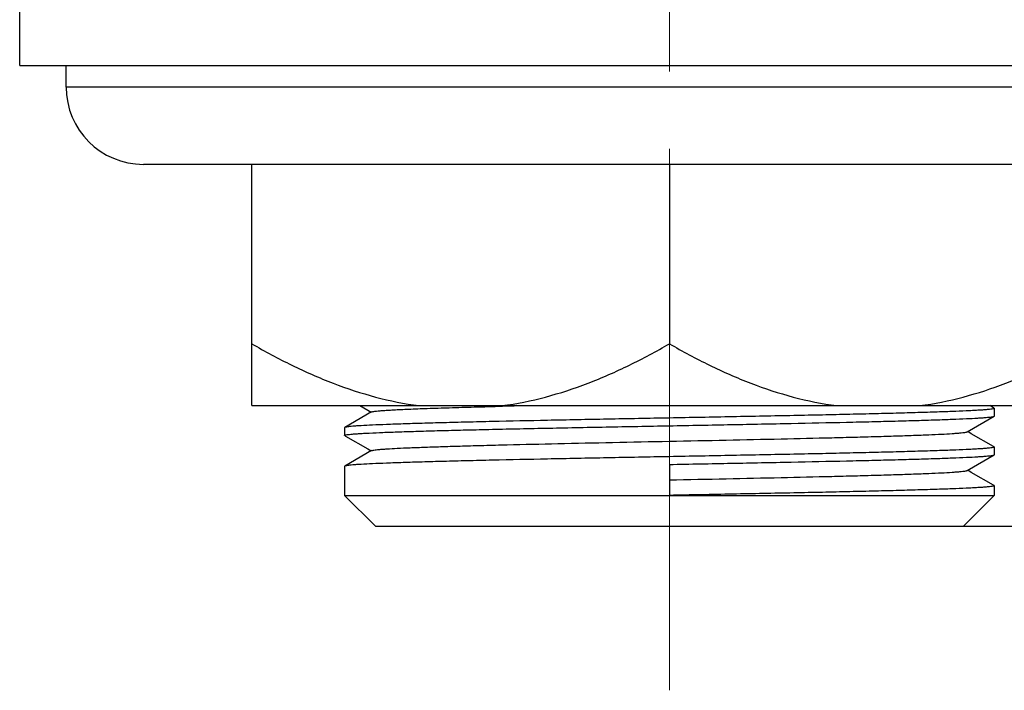
# Model space of a CAD drawing. Units: millimetres. Extents: x 72 to 9921, y -938 to 626.
# Drawn here: x 9393 to 9425, y -435 to -413 of the extents above; entities that cross this region are included whole.
import ezdxf

# ---------------------------------------------------------------- set-up
doc = ezdxf.new("R2010")
doc.units = ezdxf.units.MM
doc.header["$MEASUREMENT"] = 0
doc.linetypes.add('CENTER', pattern=[2, 1.25, -0.25, 0.25, -0.25])
doc.layers.add('Centerline', color=4, linetype='CENTER', lineweight=15)
doc.layers.add('Dimensions', color=7, linetype='Continuous')
doc.styles.get("Standard").update_dxf_attribs({"font": 'helr45w.ttf'})
doc.dimstyles.get("Standard").update_dxf_attribs({"dimscale": 5, "dimtxt": 2.5, "dimasz": 0.8, "dimexe": 1, "dimexo": 1, "dimgap": 1, "dimtad": 2, "dimtih": 1, "dimtoh": 1, "dimdec": 0, "dimzin": 0, "dimdsep": 46, "dimtxsty": 'Standard', "dimblk": 'DOT', "dimcen": 2, "dimclrd": 1, "dimclre": 1, "dimclrt": 1, "dimadec": 0, "dimazin": 0, "dimtfac": 1, "dimtdec": 0, "dimtofl": 0, "dimtmove": 0, "dimatfit": 3, "dimfxl": 1, "dimtolj": 1, "dimtzin": 0, "dimarcsym": 0})

# ---------------------------------------------------------------- blocks, each defined once
blk = doc.blocks.new('_Dot')
at = {"color": 0, "linetype": 'ByBlock', "lineweight": -2}
blk.add_line((-0.5, 0), (-1, 0), dxfattribs=at)
at = {"color": 0, "linetype": 'ByBlock', "const_width": 0.5}
blk.add_lwpolyline([(-0.25, 0, 1), (0.25, 0, 1)], format="xyb", close=True, dxfattribs=at)
blk = doc.blocks.new('*D3')
at = {"layer": 'Dimensions', "color": 1, "lineweight": -2, "transparency": 16777216}
for p, q in [((9443.723, -382.797), (9466.535, -382.797)), ((9461.535, -386.797), (9461.535, -425.797)), ((9419.377, -429.797), (9466.535, -429.797))]:
    blk.add_line(p, q, dxfattribs=at)
at = {"layer": 'Dimensions', "color": 1, "lineweight": -2, "transparency": 16777216, "xscale": 4, "yscale": 4, "zscale": 4}
for p, rotation in [((9461.535, -382.797), 90), ((9461.535, -429.797), 270)]:
    blk.add_blockref('_Dot', p, dxfattribs=dict(at, rotation=rotation))
at = {"layer": 'Dimensions', "color": 1, "transparency": 16777216, "insert": (9475.714, -397.107), "char_height": 12.5, "attachment_point": 5}
blk.add_mtext('\\A1;47', dxfattribs=at)

msp = doc.modelspace()

# ---------------------------------------------------------------- linework, layer by layer
at = {"linetype": 'Continuous'}
for p, q in [((9393.377, -414.897), (9393.377, -412.897)), ((9393.377, -414.897), (9435.377, -414.897)), ((9394.877, -415.597), (9394.877, -414.897)), ((9433.877, -415.597), (9394.877, -415.597)), ((9431.377, -418.097), (9397.377, -418.097)), ((9400.877, -425.897), (9400.877, -418.097)), ((9414.377, -418.097), (9414.377, -423.897)), ((9400.877, -425.897), (9427.877, -425.897)), ((9404.749, -426.102), (9403.882, -426.603)), ((9404.368, -425.897), (9404.627, -426.046)), ((9404.627, -426.046), (9404.737, -426.11)), ((9408.968, -425.916), (9408.979, -425.915)), ((9408.979, -425.915), (9409.746, -425.897)), ((9424.853, -425.968), (9424.731, -425.897)), ((9424.871, -425.978), (9424.853, -425.968)), ((9424.871, -425.978), (9424.877, -425.985)), ((9424.877, -425.985), (9424.877, -426.235)), ((9424.005, -426.742), (9424.871, -426.241)), ((9424.871, -426.241), (9424.877, -426.235)), ((9403.882, -426.603), (9403.877, -426.61)), ((9403.877, -426.61), (9403.877, -426.86)), ((9424.135, -426.803), (9424.017, -426.735)), ((9403.882, -426.866), (9403.877, -426.86)), ((9403.882, -426.866), (9403.909, -426.882)), ((9403.909, -426.882), (9404.627, -427.296)), ((9424.853, -427.218), (9424.135, -426.803)), ((9404.749, -427.352), (9403.882, -427.853)), ((9404.627, -427.296), (9404.737, -427.36)), ((9424.871, -427.228), (9424.853, -427.218)), ((9424.871, -427.228), (9424.877, -427.235)), ((9424.877, -427.235), (9424.877, -427.485)), ((9424.005, -427.992), (9424.871, -427.491)), ((9424.871, -427.491), (9424.877, -427.485)), ((9403.882, -427.853), (9403.877, -427.86)), ((9403.877, -427.86), (9403.877, -428.797)), ((9414.377, -427.797), (9414.377, -428.797)), ((9424.135, -428.053), (9424.017, -427.985)), ((9424.853, -428.468), (9424.135, -428.053)), ((9424.871, -428.478), (9424.853, -428.468)), ((9424.871, -428.478), (9424.877, -428.485)), ((9424.877, -428.485), (9424.877, -428.797)), ((9403.877, -428.797), (9424.877, -428.797)), ((9404.877, -429.797), (9403.877, -428.797)), ((9423.877, -429.797), (9424.877, -428.797)), ((9404.877, -429.797), (9423.877, -429.797))]:
    msp.add_line(p, q, dxfattribs=at)
msp.add_arc((9397.377, -415.597), 2.5, 180, 270, dxfattribs=at)
for points, knots in [([(9400.877, -423.897), (9401.301, -424.142), (9402.16, -424.603), (9403.494, -425.192), (9404.869, -425.644), (9405.812, -425.835), (9406.286, -425.897)], [0, 0, 0, 0, 0.253037, 0.504041, 0.752931, 1, 1, 1, 1]), ([(9408.967, -425.897), (9409.441, -425.835), (9410.385, -425.644), (9411.759, -425.192), (9413.093, -424.603), (9413.953, -424.142), (9414.377, -423.897)], [0, 0, 0, 0, 0.247069, 0.495959, 0.746963, 1, 1, 1, 1]), ([(9414.377, -423.897), (9414.801, -424.142), (9415.66, -424.603), (9416.994, -425.192), (9418.369, -425.644), (9419.312, -425.835), (9419.786, -425.897)], [0, 0, 0, 0, 0.253037, 0.504041, 0.752931, 1, 1, 1, 1]), ([(9422.467, -425.897), (9422.941, -425.835), (9423.885, -425.644), (9425.259, -425.192), (9426.593, -424.603), (9427.453, -424.142), (9427.877, -423.897)], [0, 0, 0, 0, 0.247069, 0.495959, 0.746963, 1, 1, 1, 1]), ([(9404.749, -426.102), (9404.76, -426.096), (9404.797, -426.088), (9404.866, -426.077), (9404.969, -426.066), (9405.104, -426.055), (9405.27, -426.043), (9405.555, -426.027), (9405.985, -426.007), (9406.586, -425.984), (9407.294, -425.961), (9408.1, -425.938), (9408.669, -425.923), (9408.968, -425.916)], [0, 0, 0, 0, 0.009134, 0.025881, 0.050304, 0.082371, 0.12198, 0.168993, 0.284613, 0.427647, 0.596157, 0.787819, 1, 1, 1, 1]), ([(9424.877, -425.985), (9424.877, -425.987), (9424.872, -425.991), (9424.856, -425.998), (9424.818, -426.006), (9424.755, -426.015), (9424.667, -426.025), (9424.554, -426.034), (9424.417, -426.044), (9424.255, -426.054), (9423.993, -426.067), (9423.607, -426.084), (9423.079, -426.103), (9422.467, -426.122), (9421.778, -426.142), (9421.017, -426.161), (9420.192, -426.181), (9419.311, -426.2), (9418.049, -426.226), (9416.399, -426.259), (9415.06, -426.284), (9414.377, -426.297)], [0, 0, 0, 0, 0.000554, 0.00157, 0.005295, 0.011367, 0.0198, 0.030585, 0.043694, 0.059101, 0.076772, 0.118728, 0.169165, 0.227594, 0.29346, 0.366122, 0.444885, 0.528992, 0.617636, 0.805068, 1, 1, 1, 1]), ([(9414.377, -426.297), (9413.708, -426.31), (9412.395, -426.335), (9410.487, -426.372), (9408.974, -426.404), (9407.853, -426.43), (9407.097, -426.449), (9406.409, -426.468), (9405.794, -426.487), (9405.259, -426.506), (9404.807, -426.525), (9404.486, -426.541), (9404.274, -426.554), (9404.149, -426.564), (9404.049, -426.573), (9403.972, -426.582), (9403.919, -426.591), (9403.891, -426.598), (9403.882, -426.603)], [0, 0, 0, 0, 0.19107, 0.375089, 0.545303, 0.623244, 0.695433, 0.76121, 0.819959, 0.871147, 0.914296, 0.949017, 0.963113, 0.974994, 0.984633, 0.992009, 0.997121, 1, 1, 1, 1]), ([(9414.377, -426.547), (9415.046, -426.534), (9416.358, -426.51), (9418.267, -426.472), (9419.78, -426.44), (9420.901, -426.414), (9421.656, -426.395), (9422.345, -426.376), (9422.959, -426.357), (9423.495, -426.338), (9423.946, -426.32), (9424.268, -426.303), (9424.48, -426.29), (9424.604, -426.28), (9424.705, -426.271), (9424.782, -426.262), (9424.835, -426.253), (9424.862, -426.246), (9424.871, -426.241)], [0, 0, 0, 0, 0.191072, 0.3751, 0.545317, 0.623257, 0.695443, 0.761217, 0.819965, 0.871152, 0.914299, 0.94902, 0.963116, 0.974996, 0.984634, 0.99201, 0.997121, 1, 1, 1, 1]), ([(9403.877, -426.86), (9403.877, -426.858), (9403.881, -426.853), (9403.898, -426.846), (9403.936, -426.838), (9403.998, -426.829), (9404.087, -426.819), (9404.2, -426.81), (9404.337, -426.8), (9404.498, -426.791), (9404.761, -426.777), (9405.146, -426.76), (9405.674, -426.741), (9406.286, -426.722), (9406.976, -426.702), (9407.737, -426.683), (9408.562, -426.664), (9409.443, -426.644), (9410.705, -426.618), (9412.355, -426.585), (9413.694, -426.56), (9414.377, -426.547)], [0, 0, 0, 0, 0.000554, 0.00157, 0.005296, 0.011368, 0.019802, 0.030587, 0.043698, 0.059105, 0.076777, 0.118733, 0.169168, 0.227596, 0.293461, 0.366122, 0.444887, 0.528995, 0.617641, 0.80507, 1, 1, 1, 1]), ([(9404.749, -427.352), (9404.757, -427.348), (9404.784, -427.341), (9404.833, -427.332), (9404.905, -427.323), (9404.998, -427.313), (9405.113, -427.304), (9405.309, -427.29), (9405.605, -427.274), (9406.02, -427.255), (9406.512, -427.237), (9407.076, -427.218), (9407.708, -427.199), (9408.401, -427.18), (9409.428, -427.154), (9410.814, -427.122), (9412.562, -427.085), (9414.377, -427.047), (9416.192, -427.01), (9417.94, -426.972), (9419.325, -426.94), (9420.353, -426.914), (9421.046, -426.895), (9421.677, -426.876), (9422.241, -426.857), (9422.733, -426.839), (9423.148, -426.82), (9423.445, -426.804), (9423.64, -426.79), (9423.755, -426.781), (9423.848, -426.771), (9423.92, -426.762), (9423.97, -426.753), (9423.996, -426.747), (9424.005, -426.742)], [0, 0, 0, 0, 0.001515, 0.004138, 0.007889, 0.012765, 0.018755, 0.025848, 0.043283, 0.064909, 0.090534, 0.11992, 0.152801, 0.188871, 0.227803, 0.31279, 0.404646, 0.5, 0.595354, 0.68721, 0.772197, 0.811128, 0.847199, 0.880079, 0.909465, 0.93509, 0.956717, 0.974151, 0.981244, 0.987235, 0.992111, 0.99586, 0.998484, 1, 1, 1, 1]), ([(9424.877, -427.235), (9424.877, -427.237), (9424.872, -427.241), (9424.856, -427.248), (9424.818, -427.256), (9424.755, -427.265), (9424.667, -427.275), (9424.554, -427.284), (9424.417, -427.294), (9424.255, -427.304), (9423.993, -427.317), (9423.607, -427.334), (9423.079, -427.353), (9422.467, -427.372), (9421.778, -427.392), (9421.017, -427.411), (9420.192, -427.431), (9419.311, -427.45), (9418.049, -427.476), (9416.399, -427.509), (9415.06, -427.534), (9414.377, -427.547)], [0, 0, 0, 0, 0.000554, 0.00157, 0.005295, 0.011367, 0.0198, 0.030584, 0.043694, 0.0591, 0.076772, 0.118728, 0.169163, 0.227591, 0.293456, 0.366115, 0.444878, 0.528986, 0.617632, 0.805067, 1, 1, 1, 1]), ([(9414.377, -427.547), (9413.708, -427.56), (9412.395, -427.585), (9410.487, -427.622), (9408.974, -427.654), (9407.853, -427.68), (9407.097, -427.699), (9406.409, -427.718), (9405.794, -427.737), (9405.259, -427.756), (9404.807, -427.775), (9404.486, -427.791), (9404.274, -427.804), (9404.149, -427.814), (9404.049, -427.823), (9403.972, -427.832), (9403.919, -427.841), (9403.891, -427.848), (9403.882, -427.853)], [0, 0, 0, 0, 0.191069, 0.375091, 0.545309, 0.62325, 0.695438, 0.761213, 0.819961, 0.871147, 0.914295, 0.949016, 0.963113, 0.974994, 0.984633, 0.992009, 0.997121, 1, 1, 1, 1]), ([(9414.377, -427.797), (9415.046, -427.784), (9416.358, -427.76), (9418.267, -427.722), (9419.78, -427.69), (9420.901, -427.664), (9421.656, -427.645), (9422.345, -427.626), (9422.959, -427.607), (9423.495, -427.588), (9423.946, -427.57), (9424.268, -427.553), (9424.48, -427.54), (9424.604, -427.53), (9424.705, -427.521), (9424.782, -427.512), (9424.835, -427.503), (9424.862, -427.496), (9424.871, -427.491)], [0, 0, 0, 0, 0.191073, 0.375101, 0.545319, 0.623259, 0.695445, 0.761218, 0.819964, 0.87115, 0.914297, 0.949018, 0.963114, 0.974995, 0.984633, 0.992009, 0.997121, 1, 1, 1, 1]), ([(9414.377, -428.297), (9414.989, -428.284), (9416.192, -428.26), (9417.94, -428.222), (9419.325, -428.19), (9420.353, -428.164), (9421.046, -428.145), (9421.677, -428.126), (9422.241, -428.107), (9422.733, -428.089), (9423.148, -428.07), (9423.445, -428.054), (9423.64, -428.04), (9423.755, -428.031), (9423.848, -428.021), (9423.92, -428.012), (9423.97, -428.003), (9423.996, -427.997), (9424.005, -427.992)], [0, 0, 0, 0, 0.19071, 0.374419, 0.544396, 0.622256, 0.694399, 0.760157, 0.818932, 0.870179, 0.913435, 0.948301, 0.962491, 0.974471, 0.984218, 0.99172, 0.996972, 1, 1, 1, 1]), ([(9424.877, -428.485), (9424.877, -428.487), (9424.872, -428.491), (9424.856, -428.498), (9424.818, -428.506), (9424.755, -428.515), (9424.667, -428.525), (9424.554, -428.534), (9424.417, -428.544), (9424.255, -428.554), (9423.993, -428.567), (9423.607, -428.584), (9423.079, -428.603), (9422.467, -428.622), (9421.778, -428.642), (9421.017, -428.661), (9420.192, -428.681), (9419.311, -428.7), (9418.049, -428.726), (9416.399, -428.759), (9415.06, -428.784), (9414.377, -428.797)], [0, 0, 0, 0, 0.000554, 0.00157, 0.005295, 0.011367, 0.019801, 0.030586, 0.043696, 0.059103, 0.076774, 0.11873, 0.169165, 0.227591, 0.293454, 0.366113, 0.444876, 0.528985, 0.61763, 0.805067, 1, 1, 1, 1])]:
    msp.add_open_spline(points, degree=3, knots=knots, dxfattribs=at)
at = {"layer": 'Centerline', "ltscale": 10}
msp.add_line((9414.377, -435.1), (9414.377, -220.058), dxfattribs=at)

# ---------------------------------------------------------------- dimensions: what is measured, and where the dimension line sits
at = {"layer": 'Dimensions'}
dim = msp.add_linear_dim(base=(9461.535, -429.797), p1=(9438.723, -382.797), p2=(9414.377, -429.797), angle=90, dimstyle='Standard', dxfattribs=at)
dim.commit()
dim.dimension.update_dxf_attribs({"geometry": '*D3', "text_midpoint": (9461.535, -397.107), "dimtype": 160})

doc.saveas('drawing.dxf')
